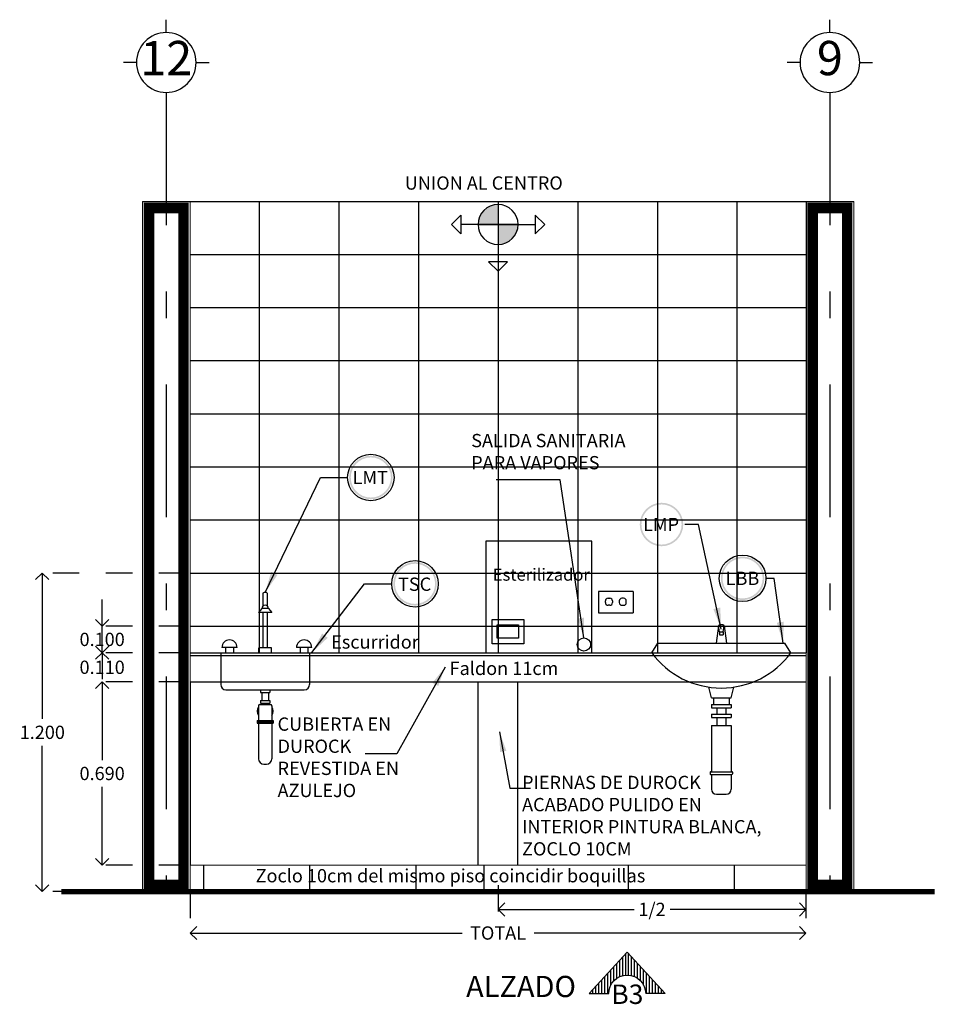
# Model space of a CAD drawing. Units: millimetres. Extents: x 138 to 892, y -135 to 107.
# Drawn here: x 832 to 836, y -41 to -37 of the extents above; entities that cross this region are included whole.
import ezdxf
from ezdxf.enums import TextEntityAlignment as Align

# ---------------------------------------------------------------- set-up
doc = ezdxf.new("R2010")
doc.units = ezdxf.units.MM
doc.linetypes.add('DASHDOT', pattern=[1, 0.5, -0.25, 0, -0.25])
doc.linetypes.add('HIDDEN2', pattern=[0.1875, 0.125, -0.0625])
for name, color, linetype in [('7', 7, 'Continuous'), ('9', 9, 'Continuous'), ('ejes', 251, 'DASHDOT'), ('ELÉCTRICA NORMAL', 1, 'Continuous'), ('muros', 3, 'Continuous'), ('PISO 6', 140, 'Continuous'), ('pisos', 3, 'Continuous'), ('Sanitarios', 6, 'Continuous'), ('SIMBOLOGIA', 20, 'Continuous'), ('Texto', 7, 'Continuous')]:
    doc.layers.add(name, color=color, linetype=linetype)
for name, color, linetype, lineweight in [('CAL', 30, 'Continuous', 5), ('CLOSET', 253, 'Continuous', 5), ('COTA TRAZO', 251, 'Continuous', 9), ('M', 7, 'Continuous', 9)]:
    doc.layers.add(name, color=color, linetype=linetype, lineweight=lineweight)
doc.styles.add('ARIAL', font='arial.ttf')
doc.styles.add('BRIS', font='arial.ttf')
doc.styles.add('DGDIF', font='arial.ttf')
doc.styles.add('ROMANS', font='swissel.ttf', dxfattribs={"height": 0.2032})
doc.styles.add('TXT-80', font='ROMANS.shx', dxfattribs={"height": 0.08})
doc.dimstyles.new('1-25 COTA TRAZO', dxfattribs={"dimscale": 0.25, "dimtxt": 0.3, "dimasz": 0.2, "dimexe": 0.15, "dimexo": 0.0005, "dimgap": 0.03, "dimtad": 0, "dimtih": 1, "dimtoh": 1, "dimdec": 3, "dimzin": 1, "dimdsep": 46, "dimtxsty": 'ARIAL', "dimblk": 'OPEN90', "dimcen": 0, "dimclrd": 256, "dimclre": 256, "dimclrt": 256, "dimadec": 0, "dimazin": 0, "dimtfac": 1, "dimtdec": 3, "dimtofl": 0, "dimtmove": 0, "dimatfit": 3, "dimfxl": 0.04, "dimtolj": 1, "dimtzin": 1, "dimarcsym": 0})
doc.dimstyles.new('Ccota Trazo', dxfattribs={"dimtxt": 0.09, "dimasz": 0.05, "dimexe": 0, "dimexo": 0, "dimgap": 0, "dimtad": 0, "dimdec": 3, "dimzin": 1, "dimdsep": 46, "dimtxsty": 'TXT-80', "dimblk": 'ARCHTICK', "dimcen": 0.02, "dimadec": 0, "dimazin": 0, "dimtfac": 1, "dimtdec": 3, "dimtmove": 0, "dimatfit": 3, "dimfxl": 1, "dimarcsym": 0})

# ---------------------------------------------------------------- blocks, each defined once
blk = doc.blocks.new('E-VI')
at = {"layer": '7'}
for p, q in [((-0.375, 0.375), (-0.375, 0.537)), ((-0.75, 0), (-0.912, 0)), ((-0.375, -0.375), (-0.375, -0.537))]:
    blk.add_line(p, q, dxfattribs=at)
blk.add_circle((-0.375, 0), 0.375, dxfattribs=at)
at = {"layer": '9', "style": 'ROMANS', "flags": 4}
blk.add_attdef('EJE', text='', height=0.43, dxfattribs=at).set_placement((-0.375, 0), align=Align.MIDDLE)
blk = doc.blocks.new('_ARCHTICK')
at = {"color": 0, "linetype": 'ByBlock', "const_width": 0.15}
blk.add_lwpolyline([(-0.5, -0.5), (0.5, 0.5)], dxfattribs=at)
blk = doc.blocks.new('_Open90')
at = {"color": 0, "linetype": 'ByBlock', "lineweight": -2}
for p, q in [((-0.5, 0.5), (0, 0)), ((0, 0), (-1, 0)), ((0, 0), (-0.5, -0.5))]:
    blk.add_line(p, q, dxfattribs=at)
blk = doc.blocks.new('*D905')
at = {"layer": 'COTA TRAZO', "linetype": 'HIDDEN2', "lineweight": -2, "ltscale": 0.04, "transparency": 16777216}
for p, q in [((832.9215, -39.5498), (832.5702, -39.5498)), ((832.9215, -40.2398), (832.5702, -40.2398))]:
    blk.add_line(p, q, dxfattribs=at)
at = {"layer": 'COTA TRAZO', "lineweight": -2, "ltscale": 0.04, "transparency": 16777216}
for p, q in [((832.6077, -39.5998), (832.6077, -39.8443)), ((832.6077, -40.1898), (832.6077, -39.9454))]:
    blk.add_line(p, q, dxfattribs=at)
at = {"layer": 'Defpoints', "color": 0, "ltscale": 0.04, "transparency": 16777216}
for p in [(832.6077, -39.5498), (832.9216, -39.5498), (832.9216, -40.2398)]:
    blk.add_point(p, dxfattribs=at)
at = {"layer": 'COTA TRAZO', "lineweight": -2, "ltscale": 0.04, "transparency": 16777216, "xscale": 0.05, "yscale": 0.05, "zscale": 0.05}
for p, rotation in [((832.6077, -39.5498), 90), ((832.6077, -40.2398), 270)]:
    blk.add_blockref('_Open90', p, dxfattribs=dict(at, rotation=rotation))
at = {"layer": 'COTA TRAZO', "ltscale": 0.04, "transparency": 16777216, "insert": (832.6077, -39.8948), "char_height": 0.05, "attachment_point": 5, "style": 'ARIAL'}
blk.add_mtext('\\A1;0.690', dxfattribs=at)
blk = doc.blocks.new('*D906')
at = {"layer": 'COTA TRAZO', "lineweight": -2, "ltscale": 0.04, "transparency": 16777216}
for p, q in [((832.6077, -39.3898), (832.6077, -39.3398)), ((832.6077, -39.5998), (832.6077, -39.6498))]:
    blk.add_line(p, q, dxfattribs=at)
at = {"layer": 'COTA TRAZO', "linetype": 'HIDDEN2', "lineweight": -2, "ltscale": 0.04, "transparency": 16777216}
for p, q in [((832.9215, -39.4398), (832.5702, -39.4398)), ((832.9215, -39.5498), (832.5702, -39.5498))]:
    blk.add_line(p, q, dxfattribs=at)
at = {"layer": 'Defpoints', "color": 0, "ltscale": 0.04, "transparency": 16777216}
for p in [(832.6077, -39.4398), (832.9216, -39.4398), (832.9216, -39.5498)]:
    blk.add_point(p, dxfattribs=at)
at = {"layer": 'COTA TRAZO', "lineweight": -2, "ltscale": 0.04, "transparency": 16777216, "xscale": 0.05, "yscale": 0.05, "zscale": 0.05}
for p, rotation in [((832.6077, -39.4398), 270), ((832.6077, -39.5498), 90)]:
    blk.add_blockref('_Open90', p, dxfattribs=dict(at, rotation=rotation))
at = {"layer": 'COTA TRAZO', "ltscale": 0.04, "transparency": 16777216, "insert": (832.6077, -39.4948), "char_height": 0.05, "attachment_point": 5, "style": 'ARIAL'}
blk.add_mtext('\\A1;0.110', dxfattribs=at)
blk = doc.blocks.new('*D907')
at = {"layer": 'COTA TRAZO', "lineweight": -2, "ltscale": 0.04, "transparency": 16777216}
for p, q in [((832.6077, -39.2898), (832.6077, -39.2398)), ((832.6077, -39.4898), (832.6077, -39.5398))]:
    blk.add_line(p, q, dxfattribs=at)
at = {"layer": 'COTA TRAZO', "linetype": 'HIDDEN2', "lineweight": -2, "ltscale": 0.04, "transparency": 16777216}
for p, q in [((832.9215, -39.3398), (832.5702, -39.3398)), ((832.9215, -39.4398), (832.5702, -39.4398))]:
    blk.add_line(p, q, dxfattribs=at)
at = {"layer": 'Defpoints', "color": 0, "ltscale": 0.04, "transparency": 16777216}
for p in [(832.6077, -39.3398), (832.9216, -39.3398), (832.9216, -39.4398)]:
    blk.add_point(p, dxfattribs=at)
at = {"layer": 'COTA TRAZO', "lineweight": -2, "ltscale": 0.04, "transparency": 16777216, "xscale": 0.05, "yscale": 0.05, "zscale": 0.05}
for p, rotation in [((832.6077, -39.3398), 270), ((832.6077, -39.4398), 90)]:
    blk.add_blockref('_Open90', p, dxfattribs=dict(at, rotation=rotation))
at = {"layer": 'COTA TRAZO', "ltscale": 0.04, "transparency": 16777216, "insert": (832.6077, -39.3898), "char_height": 0.05, "attachment_point": 5, "style": 'ARIAL'}
blk.add_mtext('\\A1;0.100', dxfattribs=at)
blk = doc.blocks.new('*D908')
at = {"layer": 'COTA TRAZO', "linetype": 'HIDDEN2', "lineweight": -2, "ltscale": 0.04, "transparency": 16777216}
for p, q in [((832.9215, -39.1398), (832.3447, -39.1398)), ((832.9215, -40.3398), (832.3447, -40.3398))]:
    blk.add_line(p, q, dxfattribs=at)
at = {"layer": 'COTA TRAZO', "lineweight": -2, "ltscale": 0.04, "transparency": 16777216}
for p, q in [((832.3822, -39.1898), (832.3822, -39.6893)), ((832.3822, -40.2898), (832.3822, -39.7904))]:
    blk.add_line(p, q, dxfattribs=at)
at = {"layer": 'Defpoints', "color": 0, "ltscale": 0.04, "transparency": 16777216}
for p in [(832.3822, -39.1398), (832.9216, -39.1398), (832.9216, -40.3398)]:
    blk.add_point(p, dxfattribs=at)
at = {"layer": 'COTA TRAZO', "lineweight": -2, "ltscale": 0.04, "transparency": 16777216, "xscale": 0.05, "yscale": 0.05, "zscale": 0.05}
for p, rotation in [((832.3822, -39.1398), 90), ((832.3822, -40.3398), 270)]:
    blk.add_blockref('_Open90', p, dxfattribs=dict(at, rotation=rotation))
at = {"layer": 'COTA TRAZO', "ltscale": 0.04, "transparency": 16777216, "insert": (832.3822, -39.7398), "char_height": 0.05, "attachment_point": 5, "style": 'ARIAL'}
blk.add_mtext('\\A1;1.200', dxfattribs=at)
blk = doc.blocks.new('*D912')
at = {"layer": 'COTA TRAZO', "linetype": 'HIDDEN2', "lineweight": -2, "ltscale": 0.04, "transparency": 16777216}
for p, q in [((832.9392, -40.34), (832.9392, -40.5332)), ((835.2592, -40.34), (835.2592, -40.5332))]:
    blk.add_line(p, q, dxfattribs=at)
at = {"layer": 'COTA TRAZO', "lineweight": -2, "ltscale": 0.04, "transparency": 16777216}
for p, q in [((832.9892, -40.4957), (833.9637, -40.4957)), ((835.2092, -40.4957), (834.2347, -40.4957))]:
    blk.add_line(p, q, dxfattribs=at)
at = {"layer": 'Defpoints', "color": 0, "ltscale": 0.04, "transparency": 16777216}
for p in [(832.9392, -40.3398), (835.2592, -40.3398), (835.2592, -40.4957)]:
    blk.add_point(p, dxfattribs=at)
at = {"layer": 'COTA TRAZO', "lineweight": -2, "ltscale": 0.04, "transparency": 16777216, "xscale": 0.05, "yscale": 0.05, "zscale": 0.05, "rotation": 180}
blk.add_blockref('_Open90', (832.9392, -40.4957), dxfattribs=at)
at = {"layer": 'COTA TRAZO', "lineweight": -2, "ltscale": 0.04, "transparency": 16777216, "xscale": 0.05, "yscale": 0.05, "zscale": 0.05}
blk.add_blockref('_Open90', (835.2592, -40.4957), dxfattribs=at)
at = {"layer": 'COTA TRAZO', "ltscale": 0.04, "transparency": 16777216, "insert": (834.0992, -40.4957), "char_height": 0.05, "attachment_point": 5, "style": 'ARIAL'}
blk.add_mtext('\\A1;TOTAL', dxfattribs=at)
blk = doc.blocks.new('*D913')
at = {"layer": 'COTA TRAZO', "linetype": 'HIDDEN2', "lineweight": -2, "ltscale": 0.04, "transparency": 16777216}
for p, q in [((834.0992, -40.315), (834.0992, -40.4443)), ((835.2592, -40.34), (835.2592, -40.4443))]:
    blk.add_line(p, q, dxfattribs=at)
at = {"layer": 'COTA TRAZO', "lineweight": -2, "ltscale": 0.04, "transparency": 16777216}
for p, q in [((834.1492, -40.4068), (834.6113, -40.4068)), ((835.2092, -40.4068), (834.7471, -40.4068))]:
    blk.add_line(p, q, dxfattribs=at)
at = {"layer": 'Defpoints', "color": 0, "ltscale": 0.04, "transparency": 16777216}
for p in [(834.0992, -40.3148), (835.2592, -40.3398), (835.2592, -40.4068)]:
    blk.add_point(p, dxfattribs=at)
at = {"layer": 'COTA TRAZO', "lineweight": -2, "ltscale": 0.04, "transparency": 16777216, "xscale": 0.05, "yscale": 0.05, "zscale": 0.05, "rotation": 180}
blk.add_blockref('_Open90', (834.0992, -40.4068), dxfattribs=at)
at = {"layer": 'COTA TRAZO', "lineweight": -2, "ltscale": 0.04, "transparency": 16777216, "xscale": 0.05, "yscale": 0.05, "zscale": 0.05}
blk.add_blockref('_Open90', (835.2592, -40.4068), dxfattribs=at)
at = {"layer": 'COTA TRAZO', "ltscale": 0.04, "transparency": 16777216, "insert": (834.6792, -40.4068), "char_height": 0.05, "attachment_point": 5, "style": 'ARIAL'}
blk.add_mtext('\\A1;1/2', dxfattribs=at)
blk = doc.blocks.new('A$C6E71164C')
at = {"ltscale": 0.02}
h = blk.add_hatch(dxfattribs=at)
h.set_pattern_fill('ANSI31', color=0, scale=0.1, angle=135, style=0)
h.set_pattern_definition([(180, (-219.854201, -437.011013), (-2e-18, -0.0125), [])])
edge = h.paths.add_edge_path()
edge.add_line((0, 0), (0.1739, 0.1594))
edge.add_line((0.1739, 0.1594), (0.1739, 0.0774))
edge.add_arc((0.1739, 0), 0.0774, 90, 270)
edge.add_line((0.1739, -0.0774), (0.1739, -0.1594))
edge.add_line((0.1739, -0.1594), (0, 0))
at = {"color": 0, "ltscale": 0.02}
for points in [[(0, 0), (0, 0), (0.1739, 0.1594), (0.1739, 0.0774)], [(0, 0), (0, 0), (0.1739, -0.1594), (0.1739, -0.0774)]]:
    blk.add_lwpolyline(points, dxfattribs=at)
blk.add_arc((0.1739, 0), 0.0774, 90, 270, dxfattribs=at)
blk = doc.blocks.new('A$C16636083')
at = {"layer": 'pisos'}
h = blk.add_hatch(color=1, dxfattribs=at)
h.paths.add_polyline_path([(0.3, -0.15), (0.15, -0.15), (0.15, 0, -0.414214)])
h.paths.add_polyline_path([(0.15, -0.3, -0.414214), (0, -0.15), (0.15, -0.15)])
at = {"layer": 'pisos', "color": 1}
for p, q in [((0.15, 0), (0.15, -0.4293)), ((0, -0.15), (0.4293, -0.15))]:
    blk.add_line(p, q, dxfattribs=at)
for points in [[(0.4293, -0.0793), (0.4293, -0.2207), (0.5, -0.15)], [(0.0793, -0.4293), (0.2207, -0.4293), (0.15, -0.5)]]:
    blk.add_lwpolyline(points, close=True, dxfattribs=at)
blk.add_circle((0.15, -0.15), 0.15, dxfattribs=at)

msp = doc.modelspace()

# ---------------------------------------------------------------- hatches: boundary and pattern name
at = {"layer": 'SIMBOLOGIA', "ltscale": 0.009}
h = msp.add_hatch(color=1, dxfattribs=at)
h.paths.add_polyline_path([(833.70183, -38.77991, 1), (833.53791, -38.77991, 1)])
h.paths.add_polyline_path([(833.54427, -38.77991, -1), (833.69547, -38.77991, -1)], flags=16)
h = msp.add_hatch(color=1, dxfattribs=at)
h.paths.add_polyline_path([(834.63297, -38.95704, -1), (834.79689, -38.95704, -1)])
h.paths.add_polyline_path([(834.79053, -38.95704, 1), (834.63933, -38.95704, 1)], flags=16)
h = msp.add_hatch(color=84, dxfattribs=at)
h.paths.add_polyline_path([(834.93839, -39.15983, -1), (835.10231, -39.15983, -1)])
h.paths.add_polyline_path([(835.09595, -39.15983, 1), (834.94475, -39.15983, 1)], flags=16)
h = msp.add_hatch(color=84, dxfattribs=at)
h.paths.add_polyline_path([(833.70435, -39.18046, -1), (833.86827, -39.18046, -1)])
h.paths.add_polyline_path([(833.86191, -39.18046, 1), (833.71071, -39.18046, 1)], flags=16)

# ---------------------------------------------------------------- linework, layer by layer
for p, q in [((832.75921, -37.73985), (835.43921, -37.73985)), ((835.25921, -37.73985), (835.25921, -39.43985)), ((834.02421, -39.54985), (834.17421, -39.54985))]:
    msp.add_line(p, q)
at = {"layer": 'CAL', "color": 5, "const_width": 0.04}
for points in [[(832.78421, -37.76485), (832.91421, -37.76485), (832.91421, -40.31485), (832.78421, -40.31485)], [(835.28421, -37.76485), (835.41421, -37.76485), (835.41421, -40.31485), (835.28421, -40.31485)]]:
    msp.add_lwpolyline(points, close=True, dxfattribs=at)
at = {"layer": 'CLOSET', "color": 251, "true_color": 0x636466}
for p, q in [((832.93921, -40.23985), (834.09921, -40.23985)), ((835.25921, -40.23985), (834.03643, -40.23985))]:
    msp.add_line(p, q, dxfattribs=at)
at = {"layer": 'ejes'}
for p, q in [((832.84921, -37.32931), (832.84921, -40.33985)), ((835.34921, -37.32931), (835.34921, -40.33985))]:
    msp.add_line(p, q, dxfattribs=at)
at = {"layer": 'ELÉCTRICA NORMAL', "ltscale": 50000}
for p, q in [((834.60794, -39.20985), (834.47794, -39.20985)), ((834.47794, -39.20985), (834.47794, -39.28985)), ((834.60794, -39.20985), (834.47794, -39.20985)), ((834.47794, -39.20985), (834.47794, -39.28985)), ((834.51367, -39.23493), (834.52016, -39.23493)), ((834.51367, -39.23493), (834.52016, -39.23493)), ((834.57222, -39.23493), (834.56572, -39.23493)), ((834.57222, -39.23493), (834.56572, -39.23493)), ((834.60794, -39.20985), (834.60794, -39.28985)), ((834.60794, -39.20985), (834.60794, -39.28985)), ((834.50367, -39.25141), (834.50367, -39.24493)), ((834.50367, -39.25141), (834.50367, -39.24493)), ((834.52016, -39.26141), (834.51367, -39.26141)), ((834.52016, -39.26141), (834.51367, -39.26141)), ((834.53016, -39.24493), (834.53016, -39.25141)), ((834.53016, -39.24493), (834.53016, -39.25141)), ((834.55572, -39.24493), (834.55572, -39.25141)), ((834.55572, -39.24493), (834.55572, -39.25141)), ((834.56572, -39.26141), (834.57222, -39.26141)), ((834.56572, -39.26141), (834.57222, -39.26141)), ((834.58222, -39.25141), (834.58222, -39.24493)), ((834.58222, -39.25141), (834.58222, -39.24493)), ((834.47794, -39.28985), (834.60794, -39.28985)), ((834.47794, -39.28985), (834.60794, -39.28985))]:
    msp.add_line(p, q, dxfattribs=at)
for centre, start, end in [((834.51367, -39.24493), 90, 180), ((834.51367, -39.24493), 90, 180), ((834.52016, -39.24493), 0, 90), ((834.52016, -39.24493), 0, 90), ((834.56572, -39.24493), 90, 180), ((834.56572, -39.24493), 90, 180), ((834.57222, -39.24493), 0, 90), ((834.57222, -39.24493), 0, 90), ((834.51367, -39.25141), 180, 270), ((834.51367, -39.25141), 180, 270), ((834.52016, -39.25141), 270, 0), ((834.52016, -39.25141), 270, 0), ((834.56572, -39.25141), 180, 270), ((834.56572, -39.25141), 180, 270), ((834.57222, -39.25141), 270, 0), ((834.57222, -39.25141), 270, 0)]:
    msp.add_arc(centre, 0.01, start, end, dxfattribs=at)
at = {"layer": 'M', "color": 3, "lineweight": 9, "ltscale": 0.1}
for points in [[(832.75921, -37.73985), (832.93921, -37.73985), (832.93921, -40.33985), (832.75921, -40.33985)], [(835.25921, -37.73985), (835.43921, -37.73985), (835.43921, -40.33985), (835.25921, -40.33985)]]:
    msp.add_lwpolyline(points, close=True, dxfattribs=at)
at = {"layer": 'muros'}
for p, q in [((832.93921, -39.54985), (832.93921, -40.23985)), ((834.02421, -40.23985), (834.02421, -39.54985)), ((834.17421, -40.23985), (834.17421, -39.54985))]:
    msp.add_line(p, q, dxfattribs=at)
for points in [[(834.19633, -39.40672), (834.07633, -39.40672), (834.07633, -39.31481), (834.19633, -39.31481)], [(834.17633, -39.38481), (834.09633, -39.38481), (834.09633, -39.33481), (834.17633, -39.33481)]]:
    msp.add_lwpolyline(points, close=True, dxfattribs=at)
for points in [[(832.93921, -39.43985), (835.25921, -39.43985)], [(832.93921, -39.44985), (835.25921, -39.44985)], [(832.93921, -39.54985), (835.25921, -39.54985)]]:
    msp.add_lwpolyline(points, dxfattribs=at)
at = {"layer": 'muros', "const_width": 0.02}
msp.add_lwpolyline([(832.45455, -40.33985), (835.74387, -40.33985)], dxfattribs=at)
at = {"layer": 'pisos', "color": 175, "true_color": 0x4554a5}
for p, q in [((833.19921, -37.73985), (833.19921, -39.43985)), ((833.49921, -37.73985), (833.49921, -39.43985)), ((833.79921, -37.73985), (833.79921, -39.43985)), ((834.09921, -37.73985), (834.09921, -39.43985)), ((834.39921, -37.73985), (834.39921, -39.43985)), ((834.69921, -37.73985), (834.69921, -39.43985)), ((834.99921, -37.73985), (834.99921, -39.43985)), ((832.93921, -37.93985), (835.25921, -37.93985)), ((832.93921, -38.13985), (835.25921, -38.13985)), ((832.93921, -38.33985), (835.25921, -38.33985)), ((832.93921, -38.53985), (835.25921, -38.53985)), ((832.93921, -38.73985), (835.25921, -38.73985)), ((832.93921, -38.93985), (835.25921, -38.93985)), ((832.93921, -39.13985), (835.25921, -39.13985)), ((832.93921, -39.33985), (835.25921, -39.33985)), ((832.98921, -40.23985), (832.98921, -40.33985)), ((833.38921, -40.23985), (833.38921, -40.33985)), ((833.78921, -40.23985), (833.78921, -40.33985)), ((834.04588, -40.23985), (834.04588, -40.33985)), ((834.58921, -40.23985), (834.58921, -40.33985)), ((834.98921, -40.23985), (834.98921, -40.33985))]:
    msp.add_line(p, q, dxfattribs=at)
at = {"layer": 'pisos', "color": 1}
msp.add_line((834.02388, -37.82701), (834.23946, -37.82702), dxfattribs=at)
msp.add_lwpolyline([(834.23946, -37.79151), (834.23946, -37.86253), (834.27497, -37.82702)], close=True, dxfattribs=at)
at = {"layer": 'pisos', "color": 0}
msp.add_circle((834.42275, -39.40889), 0.025, dxfattribs=at)
at = {"layer": 'Sanitarios'}
for p, q in [((833.21355, -39.21514), (833.21355, -39.26404)), ((833.22979, -39.21514), (833.22979, -39.26404)), ((833.20932, -39.27335), (833.19626, -39.28789)), ((833.23402, -39.27335), (833.20932, -39.27335)), ((833.23402, -39.27335), (833.24709, -39.28789)), ((833.24709, -39.28789), (833.19626, -39.28789)), ((833.21355, -39.28789), (833.21355, -39.42187)), ((833.22979, -39.28789), (833.22979, -39.42187)), ((834.92906, -39.33885), (834.92057, -39.40424)), ((834.93299, -39.36187), (834.92906, -39.33885)), ((834.94743, -39.36187), (834.95136, -39.33885)), ((834.95136, -39.33885), (834.95985, -39.40424)), ((834.93299, -39.36187), (834.94743, -39.36187)), ((834.93299, -39.36187), (834.93299, -39.37316)), ((834.93299, -39.37316), (834.94743, -39.37316)), ((834.94743, -39.36187), (834.94743, -39.37316)), ((833.11618, -39.42056), (833.05884, -39.42056)), ((833.0729, -39.42056), (833.0729, -39.43985)), ((833.10212, -39.42056), (833.10212, -39.43985)), ((833.24567, -39.42187), (833.19767, -39.42187)), ((833.19767, -39.43985), (833.19767, -39.42187)), ((833.24567, -39.43985), (833.24567, -39.42187)), ((833.397, -39.42056), (833.33966, -39.42056)), ((833.35372, -39.42056), (833.35372, -39.43985)), ((833.38294, -39.42056), (833.38294, -39.43985)), ((834.67781, -39.43985), (834.70097, -39.40424)), ((834.70097, -39.40424), (835.17945, -39.40424)), ((835.20261, -39.43985), (835.17945, -39.40424)), ((833.05417, -39.43985), (833.05417, -39.55985)), ((833.38917, -39.43985), (833.38917, -39.55985)), ((834.90272, -39.61041), (834.89356, -39.56956)), ((834.9777, -39.61041), (834.98686, -39.56956)), ((833.07417, -39.57985), (833.36917, -39.57985)), ((833.20417, -39.57985), (833.20417, -39.58985)), ((833.20417, -39.57985), (833.23917, -39.57985)), ((833.20417, -39.58985), (833.23917, -39.58985)), ((833.20917, -39.58985), (833.20917, -39.61985)), ((833.20917, -39.58985), (833.20917, -39.61985)), ((833.23417, -39.58985), (833.23417, -39.61985)), ((833.23917, -39.57985), (833.23917, -39.58985)), ((833.19667, -39.63985), (833.19667, -39.69485)), ((833.20167, -39.63485), (833.24167, -39.63485)), ((833.20417, -39.61985), (833.20417, -39.62985)), ((833.20417, -39.61985), (833.23917, -39.61985)), ((833.20417, -39.62985), (833.23917, -39.62985)), ((833.20917, -39.62985), (833.20917, -39.63485)), ((833.20917, -39.62985), (833.20917, -39.63485)), ((833.23417, -39.62985), (833.23417, -39.63485)), ((833.23917, -39.61985), (833.23917, -39.62985)), ((833.24667, -39.63985), (833.24667, -39.69485)), ((834.90272, -39.61041), (834.9777, -39.61041)), ((834.90272, -39.63496), (834.90272, -39.64789)), ((834.90272, -39.63496), (834.9777, -39.63496)), ((834.91111, -39.61041), (834.91111, -39.63496)), ((834.96931, -39.61041), (834.96931, -39.63496)), ((834.9777, -39.63496), (834.9777, -39.64789)), ((834.90272, -39.64789), (834.9777, -39.64789)), ((834.90272, -39.67132), (834.9777, -39.67132)), ((834.90272, -39.67132), (834.90272, -39.68426)), ((834.92328, -39.64789), (834.92328, -39.67132)), ((834.95714, -39.64789), (834.95714, -39.67132)), ((834.9777, -39.67132), (834.9777, -39.68426)), ((833.19167, -39.69485), (833.19167, -39.70485)), ((833.19167, -39.69485), (833.25167, -39.69485)), ((833.19167, -39.69985), (833.25167, -39.69985)), ((833.19167, -39.70485), (833.25167, -39.70485)), ((833.19667, -39.70485), (833.19667, -39.83985)), ((833.24667, -39.70485), (833.24667, -39.83985)), ((833.25167, -39.69485), (833.25167, -39.70485)), ((834.90272, -39.68426), (834.9777, -39.68426)), ((834.90272, -39.71349), (834.9777, -39.71349)), ((834.90272, -39.71349), (834.90272, -39.88847)), ((834.92328, -39.68426), (834.92328, -39.71349)), ((834.95714, -39.68426), (834.95714, -39.71349)), ((834.9777, -39.71349), (834.9777, -39.88847)), ((833.21667, -39.85985), (833.22667, -39.85985)), ((834.89815, -39.89034), (834.89815, -39.89644)), ((834.90003, -39.88847), (834.98039, -39.88847)), ((834.90003, -39.89831), (834.98039, -39.89831)), ((834.90272, -39.89831), (834.90272, -39.95407)), ((834.9777, -39.89831), (834.9777, -39.95407)), ((834.98226, -39.89034), (834.98226, -39.89644)), ((834.92147, -39.97281), (834.95895, -39.97281)), ((834.92147, -39.97281), (834.95895, -39.97281))]:
    msp.add_line(p, q, dxfattribs=at)
msp.add_lwpolyline([(834.45302, -39.43985), (834.45302, -39.01985), (834.05302, -39.01985), (834.05302, -39.43985)], dxfattribs=at)
for centre, radius, start, end in [((833.22167, -39.2311), 0.01791, 63.05342, 116.94658), ((833.22167, -39.27335), 0.01235, 0, 180), ((834.94021, -39.35074), 0.0163, 46.85187, 133.14813), ((833.08751, -39.42056), 0.02867, 0, 180), ((833.36833, -39.42056), 0.02867, 0, 180), ((834.94021, -39.24768), 0.32524, 216.21696, 323.78304), ((833.07417, -39.55985), 0.02, 180, 270), ((833.36917, -39.55985), 0.02, 270, 0), ((833.22167, -39.65985), 0.03, 146.44269, 213.55731), ((833.20167, -39.63985), 0.005, 90, 180), ((833.22167, -39.65985), 0.03, 114.62432, 123.55731), ((833.22167, -39.65985), 0.03, 56.44269, 65.37568), ((833.24167, -39.63985), 0.005, 0, 90), ((833.22167, -39.65985), 0.03, 326.44269, 33.55731), ((833.21667, -39.83985), 0.02, 180, 270), ((833.22667, -39.83985), 0.02, 270, 0), ((834.90003, -39.89034), 0.00187, 90, 180), ((834.90003, -39.89644), 0.00187, 180, 270), ((834.98039, -39.89034), 0.00187, 0, 90), ((834.98039, -39.89644), 0.00187, 270, 0), ((834.98039, -39.89644), 0.00187, 270, 0), ((834.98039, -39.89644), 0.00187, 270, 0), ((834.92147, -39.95407), 0.01874, 180, 270), ((834.95895, -39.95407), 0.01874, 270, 360)]:
    msp.add_arc(centre, radius, start, end, dxfattribs=at)
at = {"layer": 'SIMBOLOGIA', "color": 1, "ltscale": 0.009}
msp.add_circle((833.61987, -38.77991), 0.08766, dxfattribs=at)
at = {"layer": 'SIMBOLOGIA', "color": 84, "ltscale": 0.009}
for centre in [(835.02035, -39.15983), (833.78631, -39.18046)]:
    msp.add_circle(centre, 0.08766, dxfattribs=at)

# ---------------------------------------------------------------- block references
at = {"layer": 'ejes'}
ref = msp.add_blockref('E-VI', (832.84921, -37.32931), dxfattribs=dict(at, xscale=-0.3000000000000114, yscale=0.3000000000000114, zscale=0.3000000000000114, rotation=90))
ref.add_attrib('EJE', '12', dxfattribs={"layer": '0', "height": 0.129, "style": 'ARIAL', "flags": 4}).set_placement((832.84921, -37.21681), align=Align.MIDDLE)
ref = msp.add_blockref('E-VI', (835.34921, -37.32931), dxfattribs=dict(at, xscale=-0.3000000000000114, yscale=0.3000000000000114, zscale=0.3000000000000114, rotation=90))
ref.add_attrib('EJE', '9', dxfattribs={"layer": '0', "height": 0.129, "style": 'ARIAL', "flags": 4}).set_placement((835.34921, -37.21681), align=Align.MIDDLE)
at = {"layer": 'PISO 6', "color": 175, "true_color": 0x4554a5, "xscale": -0.5021740048221369, "yscale": 0.5021740048221359, "zscale": 0.5021740048221359, "rotation": 0.001786088006614506}
msp.add_blockref('A$C16636083', (834.17454, -37.75168), dxfattribs=at)
at = {"layer": 'Texto', "ltscale": 0.02, "xscale": -0.9, "yscale": 0.9, "zscale": 0.9, "rotation": 90.00000000000007}
msp.add_blockref('A$C6E71164C', (834.58561, -40.56757), dxfattribs=at)

# ---------------------------------------------------------------- texts
at = {"layer": 'COTA TRAZO', "ltscale": 0.01, "char_height": 0.05, "attachment_point": 1, "style": 'ARIAL'}
for s, insert, width in [('UNION AL CENTRO', (833.74776, -37.64575), 1.0350637), ('SALIDA SANITARIA\\PPARA VAPORES', (833.99796, -38.61585), 0.7493692), ('CUBIERTA EN DUROCK\\PREVESTIDA EN AZULEJO', (833.26846, -39.68383), 0.5991946), ('PIERNAS DE DUROCK\\PACABADO PULIDO EN \\PINTERIOR PINTURA BLANCA, \\PZOCLO 10CM', (834.18961, -39.90366), 1.0941264)]:
    msp.add_mtext(s, dxfattribs=dict(at, insert=insert, width=width))
at = {"layer": 'COTA TRAZO', "ltscale": 0.01, "char_height": 0.05, "style": 'ARIAL'}
for s, width, insert, attachment_point in [('Escurridor', 0.3502107, (833.80051, -39.39954), 6), ('Faldon 11cm', 0.6053938, (833.91665, -39.49891), 4), ('Zoclo 10cm del mismo piso coincidir boquillas', 1.6295749, (833.18581, -40.25492), 1)]:
    msp.add_mtext_dynamic_manual_height_columns(s, width=width, gutter_width=12.5, heights=[0], dxfattribs=dict(at, insert=insert, attachment_point=attachment_point))
at = {"layer": 'SIMBOLOGIA', "color": 0, "style": 'BRIS'}
for s, rotation, p in [('LMT', 359.99983, (833.61779, -38.77991)), ('LMP', 0.00017, (834.71329, -38.95704)), ('TSC', 359.99973, (833.78476, -39.18192)), ('LBB', 0.00027, (835.01994, -39.15983))]:
    msp.add_text(s, height=0.050053, rotation=rotation, dxfattribs=at).set_placement(p, align=Align.MIDDLE_CENTER)
at = {"layer": 'Texto', "lineweight": 9, "style": 'DGDIF'}
for s, height, p in [('Esterilizador', 0.04572, (834.07934, -39.16871)), ('B3', 0.073152, (834.52576, -40.76298))]:
    msp.add_text(s, height=height, dxfattribs=at).set_placement(p)
at = {"layer": 'Texto', "lineweight": 0, "style": 'ARIAL'}
msp.add_text('ALZADO', height=0.08, dxfattribs=at).set_placement((833.97875, -40.73717))

# ---------------------------------------------------------------- dimensions: what is measured, and where the dimension line sits
at = {"layer": 'COTA TRAZO', "ltscale": 0.04}
for base, p1, p2, picture, middle in [((832.38224, -39.13985), (832.92159, -40.33985), (832.92159, -39.13985), '*D908', (832.38224, -39.73985)), ((832.60765, -39.54985), (832.92159, -40.23985), (832.92159, -39.54985), '*D905', (832.60765, -39.89485))]:
    dim = msp.add_linear_dim(base=base, p1=p1, p2=p2, angle=90, dimstyle='1-25 COTA TRAZO', override={"dimtxt": 0.2, "dimgap": 0.1}, dxfattribs=at)
    dim.commit()
    dim.dimension.update_dxf_attribs({"geometry": picture, "text_midpoint": middle})
for base, p1, p2, picture, middle in [((832.60765, -39.33985), (832.92159, -39.43985), (832.92159, -39.33985), '*D907', (832.60765, -39.38985)), ((832.60765, -39.43985), (832.92159, -39.54985), (832.92159, -39.43985), '*D906', (832.60765, -39.49485))]:
    dim = msp.add_linear_dim(base=base, p1=p1, p2=p2, angle=90, dimstyle='1-25 COTA TRAZO', override={"dimtxt": 0.2, "dimgap": 0.1}, dxfattribs=at)
    dim.commit()
    dim.dimension.update_dxf_attribs({"geometry": picture, "text_midpoint": middle, "dimtype": 160})
for base, p1, text, picture, middle in [((835.25921, -40.49567), (832.93921, -40.33985), 'TOTAL', '*D912', (834.09921, -40.49567)), ((835.25921, -40.40681), (834.09921, -40.31485), '1/2', '*D913', (834.67921, -40.40681))]:
    dim = msp.add_linear_dim(base=base, p1=p1, p2=(835.25921, -40.33985), text=text, dimstyle='1-25 COTA TRAZO', override={"dimtxt": 0.2, "dimgap": 0.1}, dxfattribs=at)
    dim.commit()
    dim.dimension.update_dxf_attribs({"geometry": picture, "text_midpoint": middle})

# ---------------------------------------------------------------- leaders
at = {"layer": 'COTA TRAZO', "ltscale": 0.01}
for points in [[(834.42197, -39.3839), (834.33281, -38.7892), (834.09169, -38.7892)], [(833.89952, -39.49392), (833.71723, -39.8205), (833.59864, -39.8205)], [(834.10481, -39.73826), (834.14377, -39.94955), (834.22133, -39.94955)]]:
    msp.add_leader(points, dimstyle='1-25 COTA TRAZO', override={"dimasz": 0.3, "dimclrd": 0}, dxfattribs=at)
at = {"layer": 'SIMBOLOGIA', "color": 1, "ltscale": 0.009}
for points in [[(833.22167, -39.21319), (833.42991, -38.78029), (833.53221, -38.78034)], [(834.94021, -39.35074), (834.85374, -38.95744), (834.80258, -38.95747)]]:
    msp.add_leader(points, dimstyle='Ccota Trazo', override={"dimasz": 0.08}, dxfattribs=at)
at = {"layer": 'SIMBOLOGIA', "color": 84, "ltscale": 0.009}
for points in [[(835.17338, -39.40424), (835.13898, -39.16021), (835.10801, -39.16026)], [(833.39815, -39.43926), (833.59635, -39.18083), (833.69866, -39.18089)]]:
    msp.add_leader(points, dimstyle='Ccota Trazo', override={"dimasz": 0.08}, dxfattribs=at)

doc.saveas('drawing.dxf')
